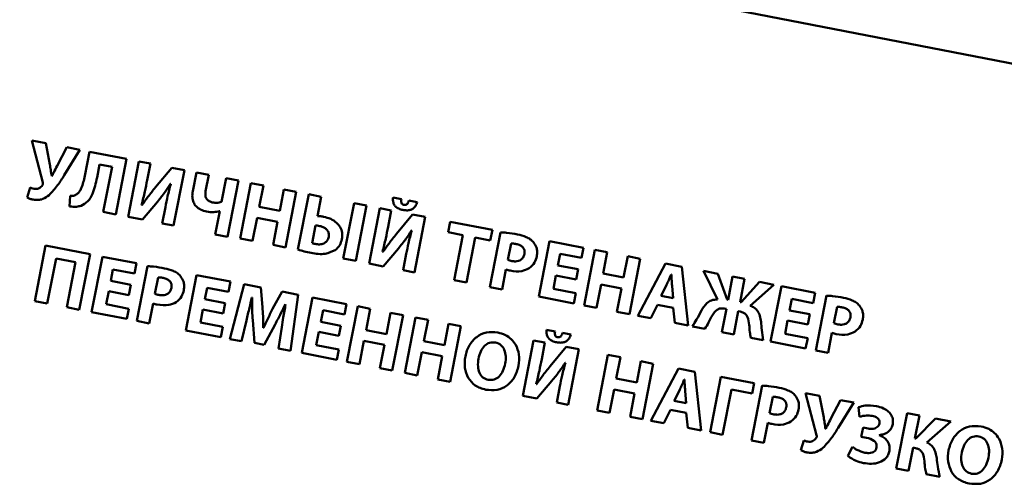
# Paper-space layout 'Лист1' of a CAD drawing. Units: millimetres. Extents: x -4059 to 3203, y -3282 to 2417.
# Drawn here: x 827 to 856, y 1767 to 1781 of the extents above; entities that cross this region are included whole.
import ezdxf

# ---------------------------------------------------------------- set-up
doc = ezdxf.new("R2010")
doc.units = ezdxf.units.MM

psp = doc.layouts.new('Лист1')

# ---------------------------------------------------------------- linework, layer by layer
at = {"color": 7, "linetype": 'Continuous', "lineweight": 50}
for p, q in [((863.101, 1778.363), (804.204, 1789.811)), ((826.931, 1777.427), (827.258, 1776.172)), ((827.348, 1777.346), (826.931, 1777.427)), ((827.471, 1776.707), (827.348, 1777.346)), ((827.975, 1777.224), (827.683, 1776.67)), ((827.899, 1776.394), (828.364, 1777.148)), ((828.364, 1777.148), (827.975, 1777.224)), ((828.649, 1777.091), (828.509, 1776.367)), ((829.753, 1776.876), (828.649, 1777.091)), ((829.431, 1775.223), (829.753, 1776.876)), ((830.124, 1776.804), (829.803, 1775.151)), ((830.464, 1776.738), (830.124, 1776.804)), ((828.876, 1776.321), (828.952, 1776.714)), ((828.952, 1776.714), (829.324, 1776.641)), ((829.324, 1776.641), (829.062, 1775.295)), ((830.369, 1776.247), (830.464, 1776.738)), ((831.098, 1776.615), (830.62, 1776.033)), ((831.477, 1776.541), (831.098, 1776.615)), ((831.156, 1774.888), (831.477, 1776.541)), ((827.531, 1776.366), (827.524, 1776.367)), ((831.835, 1776.472), (831.727, 1775.917)), ((832.204, 1776.4), (831.835, 1776.472)), ((832.109, 1775.912), (832.204, 1776.4)), ((832.719, 1776.3), (832.582, 1775.593)), ((833.088, 1776.228), (832.719, 1776.3)), ((832.762, 1774.553), (833.088, 1776.228)), ((826.879, 1776.02), (826.794, 1775.726)), ((831.065, 1776.135), (831.073, 1776.133)), ((833.457, 1776.156), (833.136, 1774.503)), ((833.829, 1776.084), (833.457, 1776.156)), ((833.706, 1775.448), (833.829, 1776.084)), ((834.439, 1775.965), (834.315, 1775.33)), ((834.808, 1775.894), (834.439, 1775.965)), ((828.071, 1775.773), (828.058, 1775.462)), ((834.487, 1774.241), (834.808, 1775.894)), ((835.18, 1775.821), (834.86, 1774.176)), ((835.549, 1775.749), (835.18, 1775.821)), ((835.437, 1775.173), (835.549, 1775.749)), ((837.941, 1775.679), (837.691, 1775.728)), ((838.41, 1775.588), (838.162, 1775.636)), ((830.214, 1775.501), (830.204, 1775.503)), ((830.226, 1775.069), (830.674, 1775.6)), ((830.911, 1775.442), (830.816, 1774.954)), ((834.315, 1775.33), (833.706, 1775.448)), ((836.531, 1775.559), (836.209, 1773.906)), ((836.9, 1775.487), (836.531, 1775.559)), ((836.579, 1773.834), (836.9, 1775.487)), ((837.299, 1775.409), (836.978, 1773.756)), ((837.639, 1775.343), (837.299, 1775.409)), ((837.544, 1774.853), (837.639, 1775.343)), ((829.062, 1775.295), (829.431, 1775.223)), ((829.803, 1775.151), (830.226, 1775.069)), ((832.528, 1775.316), (832.393, 1774.624)), ((832.52, 1775.318), (832.528, 1775.316)), ((833.508, 1774.431), (833.642, 1775.122)), ((833.642, 1775.122), (834.252, 1775.004)), ((838.273, 1775.22), (837.794, 1774.639)), ((838.652, 1775.146), (838.273, 1775.22)), ((838.331, 1773.493), (838.652, 1775.146)), ((830.816, 1774.954), (831.156, 1774.888)), ((834.252, 1775.004), (834.117, 1774.312)), ((835.38, 1774.891), (835.279, 1774.369)), ((839.391, 1775.003), (839.329, 1774.689)), ((840.649, 1774.758), (839.391, 1775.003)), ((840.588, 1774.444), (840.649, 1774.758)), ((832.393, 1774.624), (832.762, 1774.553)), ((833.136, 1774.503), (833.508, 1774.431)), ((838.24, 1774.74), (838.248, 1774.739)), ((839.329, 1774.689), (839.769, 1774.603)), ((839.769, 1774.603), (839.509, 1773.264)), ((839.88, 1773.192), (840.141, 1774.531)), ((840.141, 1774.531), (840.588, 1774.444)), ((840.89, 1774.688), (840.573, 1773.058)), ((827.343, 1774.291), (827.021, 1772.638)), ((828.666, 1774.034), (827.343, 1774.291)), ((834.117, 1774.312), (834.487, 1774.241)), ((837.4, 1773.674), (837.849, 1774.205)), ((841.206, 1774.355), (841.111, 1773.866)), ((842.355, 1774.427), (842.033, 1772.774)), ((843.365, 1774.23), (842.355, 1774.427)), ((843.305, 1773.924), (843.365, 1774.23)), ((843.701, 1774.165), (843.379, 1772.512)), ((844.073, 1774.093), (843.701, 1774.165)), ((827.393, 1772.566), (827.655, 1773.912)), ((827.655, 1773.912), (828.235, 1773.799)), ((828.345, 1772.381), (828.666, 1774.034)), ((829.036, 1773.962), (828.714, 1772.309)), ((830.046, 1773.765), (829.036, 1773.962)), ((836.209, 1773.906), (836.579, 1773.834)), ((837.389, 1774.106), (837.379, 1774.108)), ((838.085, 1774.047), (837.991, 1773.56)), ((842.6, 1773.704), (842.667, 1774.048)), ((842.667, 1774.048), (843.305, 1773.924)), ((843.949, 1773.457), (844.073, 1774.093)), ((844.682, 1773.974), (844.559, 1773.339)), ((845.051, 1773.902), (844.682, 1773.974)), ((844.73, 1772.25), (845.051, 1773.902)), ((828.235, 1773.799), (827.974, 1772.453)), ((829.281, 1773.24), (829.348, 1773.583)), ((829.348, 1773.583), (829.986, 1773.459)), ((829.986, 1773.459), (830.046, 1773.765)), ((830.377, 1773.678), (830.06, 1772.047)), ((836.978, 1773.756), (837.4, 1773.674)), ((840.94, 1772.986), (841.055, 1773.577)), ((843.202, 1773.587), (842.6, 1773.704)), ((843.143, 1773.283), (843.202, 1773.587)), ((845.805, 1773.756), (844.983, 1772.2)), ((846.29, 1773.662), (845.805, 1773.756)), ((846.477, 1771.91), (846.29, 1773.662)), ((830.693, 1773.344), (830.598, 1772.856)), ((831.842, 1773.416), (831.521, 1771.763)), ((832.852, 1773.22), (831.842, 1773.416)), ((837.991, 1773.56), (838.331, 1773.493)), ((842.465, 1773.008), (842.541, 1773.4)), ((842.541, 1773.4), (843.143, 1773.283)), ((844.559, 1773.339), (843.949, 1773.457)), ((845.981, 1773.432), (845.976, 1773.433)), ((846.934, 1773.536), (847.35, 1772.69)), ((847.367, 1773.452), (846.934, 1773.536)), ((847.639, 1772.687), (847.367, 1773.452)), ((847.806, 1773.367), (847.673, 1772.68)), ((848.161, 1773.298), (847.806, 1773.367)), ((848.028, 1772.611), (848.161, 1773.298)), ((829.883, 1773.123), (829.281, 1773.24)), ((829.824, 1772.818), (829.883, 1773.123)), ((832.088, 1772.694), (832.154, 1773.037)), ((832.154, 1773.037), (832.793, 1772.913)), ((832.793, 1772.913), (832.852, 1773.22)), ((833.256, 1773.141), (832.83, 1771.509)), ((833.749, 1773.046), (833.256, 1773.141)), ((833.802, 1772.462), (833.749, 1773.046)), ((839.509, 1773.264), (839.88, 1773.192)), ((840.573, 1773.058), (840.94, 1772.986)), ((843.138, 1772.877), (842.465, 1773.008)), ((843.751, 1772.44), (843.886, 1773.131)), ((843.886, 1773.131), (844.495, 1773.013)), ((844.495, 1773.013), (844.361, 1772.321)), ((845.839, 1773.128), (845.673, 1772.796)), ((846.036, 1772.726), (846.002, 1773.097)), ((848.603, 1773.212), (848.062, 1772.605)), ((848.331, 1772.499), (849.033, 1773.128)), ((849.033, 1773.128), (848.603, 1773.212)), ((849.257, 1773.085), (848.936, 1771.432)), ((850.267, 1772.889), (849.257, 1773.085)), ((829.146, 1772.543), (829.222, 1772.935)), ((829.222, 1772.935), (829.824, 1772.818)), ((832.689, 1772.577), (832.088, 1772.694)), ((833.486, 1772.743), (833.491, 1772.742)), ((834.386, 1772.922), (834.104, 1772.407)), ((834.869, 1772.828), (834.386, 1772.922)), ((834.638, 1771.157), (834.869, 1772.828)), ((835.292, 1772.746), (834.971, 1771.093)), ((836.303, 1772.549), (835.292, 1772.746)), ((842.033, 1772.774), (843.078, 1772.571)), ((843.078, 1772.571), (843.138, 1772.877)), ((845.673, 1772.796), (846.036, 1772.726)), ((849.503, 1772.363), (849.569, 1772.706)), ((849.569, 1772.706), (850.208, 1772.582)), ((850.208, 1772.582), (850.267, 1772.889)), ((850.599, 1772.801), (850.282, 1771.17)), ((827.021, 1772.638), (827.393, 1772.566)), ((827.974, 1772.453), (828.345, 1772.381)), ((829.819, 1772.412), (829.146, 1772.543)), ((829.759, 1772.106), (829.819, 1772.412)), ((830.427, 1771.976), (830.542, 1772.567)), ((832.63, 1772.273), (832.689, 1772.577)), ((834.485, 1772.548), (834.492, 1772.547)), ((836.243, 1772.243), (836.303, 1772.549)), ((836.638, 1772.484), (836.317, 1770.831)), ((837.01, 1772.412), (836.638, 1772.484)), ((836.887, 1771.776), (837.01, 1772.412)), ((843.379, 1772.512), (843.751, 1772.44)), ((845.366, 1772.126), (845.566, 1772.527)), ((845.566, 1772.527), (846.035, 1772.436)), ((846.035, 1772.436), (846.079, 1771.987)), ((847.619, 1772.406), (847.485, 1771.714)), ((847.559, 1772.417), (847.619, 1772.406)), ((847.673, 1772.68), (847.639, 1772.687)), ((848.062, 1772.605), (848.028, 1772.611)), ((850.915, 1772.468), (850.82, 1771.979)), ((828.714, 1772.309), (829.759, 1772.106)), ((831.952, 1771.997), (832.028, 1772.39)), ((832.028, 1772.39), (832.63, 1772.273)), ((835.538, 1772.023), (835.605, 1772.367)), ((835.605, 1772.367), (836.243, 1772.243)), ((837.62, 1772.293), (837.496, 1771.658)), ((837.989, 1772.221), (837.62, 1772.293)), ((837.667, 1770.569), (837.989, 1772.221)), ((838.361, 1772.149), (838.04, 1770.496)), ((838.733, 1772.077), (838.361, 1772.149)), ((844.361, 1772.321), (844.73, 1772.25)), ((844.983, 1772.2), (845.366, 1772.126)), ((847.84, 1771.645), (847.974, 1772.337)), ((847.974, 1772.337), (848.033, 1772.325)), ((850.104, 1772.246), (849.503, 1772.363)), ((850.045, 1771.941), (850.104, 1772.246)), ((830.06, 1772.047), (830.427, 1771.976)), ((832.625, 1771.867), (831.952, 1771.997)), ((832.565, 1771.56), (832.625, 1771.867)), ((833.173, 1771.442), (833.324, 1772.064)), ((833.513, 1772.066), (833.564, 1771.394)), ((833.833, 1771.843), (833.826, 1771.845)), ((833.853, 1771.338), (834.178, 1771.944)), ((834.375, 1771.865), (834.276, 1771.228)), ((836.14, 1771.906), (835.538, 1772.023)), ((836.081, 1771.602), (836.14, 1771.906)), ((838.609, 1771.441), (838.733, 1772.077)), ((839.342, 1771.958), (839.219, 1771.323)), ((839.712, 1771.887), (839.342, 1771.958)), ((839.39, 1770.234), (839.712, 1771.887)), ((846.079, 1771.987), (846.477, 1771.91)), ((846.606, 1771.885), (846.979, 1771.812)), ((849.367, 1771.666), (849.443, 1772.058)), ((849.443, 1772.058), (850.045, 1771.941)), ((831.521, 1771.763), (832.565, 1771.56)), ((835.402, 1771.327), (835.479, 1771.719)), ((835.479, 1771.719), (836.081, 1771.602)), ((837.496, 1771.658), (836.887, 1771.776)), ((842.516, 1771.736), (842.266, 1771.785)), ((842.985, 1771.645), (842.737, 1771.693)), ((847.485, 1771.714), (847.84, 1771.645)), ((848.345, 1771.547), (848.719, 1771.474)), ((850.04, 1771.535), (849.367, 1771.666)), ((849.98, 1771.229), (850.04, 1771.535)), ((850.649, 1771.099), (850.764, 1771.69)), ((832.83, 1771.509), (833.173, 1771.442)), ((833.564, 1771.394), (833.853, 1771.338)), ((834.276, 1771.228), (834.638, 1771.157)), ((836.075, 1771.196), (835.402, 1771.327)), ((836.689, 1770.759), (836.823, 1771.45)), ((836.823, 1771.45), (837.433, 1771.332)), ((837.433, 1771.332), (837.298, 1770.64)), ((839.219, 1771.323), (838.609, 1771.441)), ((841.874, 1771.466), (841.553, 1769.813)), ((842.214, 1771.4), (841.874, 1771.466)), ((842.119, 1770.909), (842.214, 1771.4)), ((842.848, 1771.277), (842.37, 1770.695)), ((843.227, 1771.203), (842.848, 1771.277)), ((848.936, 1771.432), (849.98, 1771.229)), ((834.971, 1771.093), (836.016, 1770.89)), ((836.016, 1770.89), (836.075, 1771.196)), ((838.412, 1770.424), (838.546, 1771.115)), ((838.546, 1771.115), (839.155, 1770.997)), ((839.155, 1770.997), (839.021, 1770.305)), ((842.906, 1769.55), (843.227, 1771.203)), ((844.09, 1771.036), (843.769, 1769.383)), ((844.462, 1770.963), (844.09, 1771.036)), ((844.338, 1770.328), (844.462, 1770.963)), ((850.282, 1771.17), (850.649, 1771.099)), ((836.317, 1770.831), (836.689, 1770.759)), ((837.298, 1770.64), (837.667, 1770.569)), ((842.815, 1770.797), (842.823, 1770.796)), ((845.071, 1770.845), (844.948, 1770.209)), ((845.44, 1770.773), (845.071, 1770.845)), ((845.119, 1769.12), (845.44, 1770.773)), ((838.04, 1770.496), (838.412, 1770.424)), ((846.194, 1770.627), (845.372, 1769.071)), ((846.68, 1770.532), (846.194, 1770.627)), ((846.867, 1768.78), (846.68, 1770.532)), ((847.455, 1770.381), (847.133, 1768.729)), ((848.446, 1770.189), (847.455, 1770.381)), ((839.021, 1770.305), (839.39, 1770.234)), ((841.964, 1770.163), (841.954, 1770.165)), ((841.976, 1769.731), (842.424, 1770.262)), ((842.661, 1770.104), (842.566, 1769.616)), ((844.948, 1770.209), (844.338, 1770.328)), ((846.37, 1770.302), (846.366, 1770.303)), ((848.687, 1770.119), (848.37, 1768.488)), ((848.386, 1769.882), (848.446, 1770.189)), ((841.553, 1769.813), (841.976, 1769.731)), ((844.14, 1769.31), (844.275, 1770.002)), ((844.275, 1770.002), (844.884, 1769.883)), ((844.884, 1769.883), (844.75, 1769.192)), ((846.228, 1769.999), (846.063, 1769.667)), ((846.425, 1769.596), (846.391, 1769.967)), ((847.505, 1768.656), (847.767, 1770.003)), ((847.767, 1770.003), (848.386, 1769.882)), ((849.003, 1769.785), (848.908, 1769.297)), ((850.395, 1769.812), (849.977, 1769.893)), ((849.977, 1769.893), (850.305, 1768.639)), ((850.518, 1769.173), (850.395, 1769.812)), ((842.566, 1769.616), (842.906, 1769.55)), ((846.063, 1769.667), (846.425, 1769.596)), ((851.022, 1769.69), (850.73, 1769.137)), ((850.946, 1768.86), (851.41, 1769.615)), ((851.41, 1769.615), (851.022, 1769.69)), ((851.55, 1769.476), (851.585, 1769.192)), ((843.769, 1769.383), (844.14, 1769.31)), ((844.75, 1769.192), (845.119, 1769.12)), ((845.756, 1768.996), (845.955, 1769.398)), ((845.955, 1769.398), (846.424, 1769.306)), ((846.424, 1769.306), (846.468, 1768.858)), ((853.001, 1769.303), (852.68, 1767.65)), ((853.368, 1769.232), (853.001, 1769.303)), ((853.235, 1768.545), (853.368, 1769.232)), ((845.372, 1769.071), (845.756, 1768.996)), ((848.737, 1768.417), (848.852, 1769.008)), ((853.852, 1769.138), (853.266, 1768.539)), ((853.587, 1768.428), (854.301, 1769.051)), ((854.301, 1769.051), (853.852, 1769.138)), ((846.468, 1768.858), (846.867, 1768.78)), ((847.133, 1768.729), (847.505, 1768.656)), ((850.577, 1768.832), (850.57, 1768.834)), ((851.688, 1768.869), (851.635, 1768.594)), ((851.635, 1768.594), (851.791, 1768.564)), ((851.842, 1768.839), (851.688, 1768.869)), ((852.169, 1768.643), (852.17, 1768.648)), ((848.37, 1768.488), (848.737, 1768.417)), ((849.925, 1768.486), (849.84, 1768.192)), ((851.371, 1768.297), (851.237, 1768.023)), ((853.266, 1768.539), (853.235, 1768.545)), ((853.047, 1767.579), (853.181, 1768.271)), ((853.181, 1768.271), (853.251, 1768.257)), ((852.68, 1767.65), (853.047, 1767.579)), ((853.574, 1767.477), (853.972, 1767.399))]:
    psp.add_line(p, q, dxfattribs=at)
for points, knots in [([(827.524, 1776.367), (827.515, 1776.428), (827.497, 1776.541), (827.479, 1776.654), (827.471, 1776.707)], [0, 0, 0, 0, 0.538113, 1, 1, 1, 1]), ([(827.683, 1776.67), (827.651, 1776.606), (827.6, 1776.504), (827.549, 1776.403), (827.531, 1776.366)], [0, 0, 0, 0, 0.638704, 1, 1, 1, 1]), ([(827.448, 1775.797), (827.536, 1775.893), (827.705, 1776.077), (827.836, 1776.291), (827.899, 1776.394)], [0, 0, 0, 0, 0.519008, 1, 1, 1, 1]), ([(828.509, 1776.367), (828.482, 1776.243), (828.447, 1776.08), (828.355, 1775.898), (828.301, 1775.848), (828.275, 1775.824)], [0, 0, 0, 0, 0.632005, 0.829344, 1, 1, 1, 1]), ([(828.4, 1775.48), (828.471, 1775.519), (828.619, 1775.6), (828.785, 1775.906), (828.84, 1776.156), (828.876, 1776.321)], [0, 0, 0, 0, 0.235897, 0.494859, 1, 1, 1, 1]), ([(830.204, 1775.503), (830.237, 1775.636), (830.297, 1775.883), (830.346, 1776.132), (830.369, 1776.247)], [0, 0, 0, 0, 0.539312, 1, 1, 1, 1]), ([(826.998, 1775.984), (826.972, 1775.99), (826.931, 1775.998), (826.893, 1776.014), (826.879, 1776.02)], [0, 0, 0, 0, 0.629752, 1, 1, 1, 1]), ([(827.249, 1776.095), (827.234, 1776.076), (827.203, 1776.035), (827.139, 1775.997), (827.068, 1775.976), (827.022, 1775.982), (826.998, 1775.984)], [0, 0, 0, 0, 0.2517373, 0.5243466, 0.7521131, 1, 1, 1, 1]), ([(827.258, 1776.172), (827.262, 1776.157), (827.267, 1776.137), (827.259, 1776.11), (827.252, 1776.101), (827.249, 1776.095)], [0, 0, 0, 0, 0.55871, 0.765523, 1, 1, 1, 1]), ([(830.62, 1776.033), (830.541, 1775.937), (830.401, 1775.764), (830.271, 1775.582), (830.214, 1775.501)], [0, 0, 0, 0, 0.555953, 1, 1, 1, 1]), ([(830.674, 1775.6), (830.752, 1775.696), (830.891, 1775.867), (831.012, 1776.053), (831.065, 1776.135)], [0, 0, 0, 0, 0.555892, 1, 1, 1, 1]), ([(831.073, 1776.133), (831.039, 1776.01), (830.977, 1775.782), (830.932, 1775.549), (830.911, 1775.442)], [0, 0, 0, 0, 0.539325, 1, 1, 1, 1]), ([(826.794, 1775.726), (826.821, 1775.712), (826.877, 1775.683), (826.939, 1775.67), (826.971, 1775.663)], [0, 0, 0, 0, 0.485104, 1, 1, 1, 1]), ([(826.971, 1775.663), (827.022, 1775.657), (827.119, 1775.645), (827.29, 1775.682), (827.388, 1775.753), (827.448, 1775.797)], [0, 0, 0, 0, 0.29804, 0.570118, 1, 1, 1, 1]), ([(828.275, 1775.824), (828.242, 1775.807), (828.178, 1775.773), (828.105, 1775.773), (828.071, 1775.773)], [0, 0, 0, 0, 0.522751, 1, 1, 1, 1]), ([(831.727, 1775.917), (831.719, 1775.856), (831.703, 1775.744), (831.738, 1775.585), (831.823, 1775.452), (831.961, 1775.351), (832.077, 1775.321), (832.137, 1775.305)], [0, 0, 0, 0, 0.218466, 0.4032052, 0.5725715, 0.7755019, 1, 1, 1, 1]), ([(832.329, 1775.576), (832.299, 1775.584), (832.243, 1775.597), (832.171, 1775.642), (832.119, 1775.709), (832.094, 1775.804), (832.104, 1775.874), (832.109, 1775.912)], [0, 0, 0, 0, 0.201504, 0.377047, 0.541808, 0.749135, 1, 1, 1, 1]), ([(837.691, 1775.728), (837.689, 1775.691), (837.685, 1775.624), (837.711, 1775.529), (837.769, 1775.447), (837.863, 1775.385), (837.942, 1775.365), (837.984, 1775.355)], [0, 0, 0, 0, 0.203318, 0.379402, 0.545553, 0.754154, 1, 1, 1, 1]), ([(838.019, 1775.506), (838.006, 1775.509), (837.982, 1775.516), (837.954, 1775.541), (837.938, 1775.577), (837.933, 1775.624), (837.938, 1775.66), (837.941, 1775.679)], [0, 0, 0, 0, 0.184235, 0.342607, 0.503965, 0.726832, 1, 1, 1, 1]), ([(838.162, 1775.636), (838.154, 1775.613), (838.141, 1775.571), (838.109, 1775.526), (838.076, 1775.508), (838.048, 1775.502), (838.029, 1775.505), (838.019, 1775.506)], [0, 0, 0, 0, 0.34528, 0.609345, 0.7314, 0.85718, 1, 1, 1, 1]), ([(828.058, 1775.462), (828.127, 1775.453), (828.243, 1775.439), (828.355, 1775.468), (828.4, 1775.48)], [0, 0, 0, 0, 0.598352, 1, 1, 1, 1]), ([(832.582, 1775.593), (832.535, 1775.582), (832.451, 1775.562), (832.366, 1775.572), (832.329, 1775.576)], [0, 0, 0, 0, 0.559048, 1, 1, 1, 1]), ([(837.984, 1775.355), (838.022, 1775.349), (838.093, 1775.338), (838.197, 1775.35), (838.291, 1775.39), (838.37, 1775.471), (838.396, 1775.547), (838.41, 1775.588)], [0, 0, 0, 0, 0.210472, 0.39504, 0.563986, 0.765451, 1, 1, 1, 1]), ([(832.137, 1775.305), (832.21, 1775.296), (832.338, 1775.278), (832.465, 1775.306), (832.52, 1775.318)], [0, 0, 0, 0, 0.561576, 1, 1, 1, 1]), ([(835.623, 1775.152), (835.586, 1775.159), (835.525, 1775.17), (835.463, 1775.172), (835.437, 1775.173)], [0, 0, 0, 0, 0.592124, 1, 1, 1, 1]), ([(836.166, 1774.484), (836.173, 1774.549), (836.187, 1774.672), (836.125, 1774.845), (836.006, 1774.988), (835.834, 1775.098), (835.694, 1775.134), (835.623, 1775.152)], [0, 0, 0, 0, 0.200638, 0.379168, 0.554542, 0.770675, 1, 1, 1, 1]), ([(835.513, 1774.876), (835.487, 1774.88), (835.443, 1774.887), (835.398, 1774.89), (835.38, 1774.891)], [0, 0, 0, 0, 0.601548, 1, 1, 1, 1]), ([(835.775, 1774.55), (835.778, 1774.583), (835.785, 1774.645), (835.75, 1774.731), (835.69, 1774.799), (835.609, 1774.85), (835.545, 1774.867), (835.513, 1774.876)], [0, 0, 0, 0, 0.20916, 0.394459, 0.575155, 0.789873, 1, 1, 1, 1]), ([(837.379, 1774.108), (837.412, 1774.241), (837.472, 1774.488), (837.521, 1774.738), (837.544, 1774.853)], [0, 0, 0, 0, 0.539309, 1, 1, 1, 1]), ([(835.403, 1774.335), (835.448, 1774.33), (835.537, 1774.321), (835.656, 1774.364), (835.743, 1774.445), (835.764, 1774.514), (835.775, 1774.55)], [0, 0, 0, 0, 0.284399, 0.555504, 0.767327, 1, 1, 1, 1]), ([(835.965, 1774.154), (836.017, 1774.202), (836.116, 1774.293), (836.15, 1774.422), (836.166, 1774.484)], [0, 0, 0, 0, 0.523209, 1, 1, 1, 1]), ([(837.794, 1774.639), (837.716, 1774.542), (837.575, 1774.369), (837.446, 1774.187), (837.389, 1774.106)], [0, 0, 0, 0, 0.555978, 1, 1, 1, 1]), ([(837.849, 1774.205), (837.926, 1774.301), (838.065, 1774.473), (838.186, 1774.658), (838.24, 1774.74)], [0, 0, 0, 0, 0.555865, 1, 1, 1, 1]), ([(838.248, 1774.739), (838.214, 1774.615), (838.152, 1774.387), (838.106, 1774.155), (838.085, 1774.047)], [0, 0, 0, 0, 0.539325, 1, 1, 1, 1]), ([(841.397, 1774.625), (841.29, 1774.645), (841.122, 1774.676), (840.951, 1774.685), (840.89, 1774.688)], [0, 0, 0, 0, 0.640617, 1, 1, 1, 1]), ([(841.872, 1774.396), (841.842, 1774.425), (841.779, 1774.488), (841.619, 1774.572), (841.485, 1774.604), (841.397, 1774.625)], [0, 0, 0, 0, 0.23262, 0.495377, 1, 1, 1, 1]), ([(834.86, 1774.176), (834.921, 1774.156), (835.05, 1774.115), (835.182, 1774.088), (835.251, 1774.074)], [0, 0, 0, 0, 0.472874, 1, 1, 1, 1]), ([(835.279, 1774.369), (835.299, 1774.362), (835.34, 1774.347), (835.382, 1774.339), (835.403, 1774.335)], [0, 0, 0, 0, 0.50449, 1, 1, 1, 1]), ([(841.362, 1774.34), (841.327, 1774.346), (841.275, 1774.355), (841.223, 1774.355), (841.206, 1774.355)], [0, 0, 0, 0, 0.676925, 1, 1, 1, 1]), ([(841.604, 1774.04), (841.607, 1774.067), (841.614, 1774.119), (841.593, 1774.194), (841.546, 1774.26), (841.466, 1774.314), (841.398, 1774.33), (841.362, 1774.34)], [0, 0, 0, 0, 0.186042, 0.354864, 0.522624, 0.740617, 1, 1, 1, 1]), ([(841.972, 1773.979), (841.977, 1774.023), (841.988, 1774.109), (841.963, 1774.257), (841.906, 1774.344), (841.872, 1774.396)], [0, 0, 0, 0, 0.3006936, 0.5831691, 1, 1, 1, 1]), ([(835.251, 1774.074), (835.394, 1774.051), (835.641, 1774.011), (835.869, 1774.112), (835.965, 1774.154)], [0, 0, 0, 0, 0.575606, 1, 1, 1, 1]), ([(841.111, 1773.866), (841.131, 1773.859), (841.17, 1773.845), (841.212, 1773.837), (841.232, 1773.833)], [0, 0, 0, 0, 0.495141, 1, 1, 1, 1]), ([(841.232, 1773.833), (841.267, 1773.828), (841.332, 1773.818), (841.426, 1773.832), (841.508, 1773.87), (841.576, 1773.941), (841.594, 1774.006), (841.604, 1774.04)], [0, 0, 0, 0, 0.218386, 0.40944, 0.582563, 0.781601, 1, 1, 1, 1]), ([(841.746, 1773.616), (841.805, 1773.669), (841.917, 1773.768), (841.955, 1773.912), (841.972, 1773.979)], [0, 0, 0, 0, 0.533406, 1, 1, 1, 1]), ([(830.885, 1773.615), (830.777, 1773.634), (830.609, 1773.665), (830.439, 1773.675), (830.377, 1773.678)], [0, 0, 0, 0, 0.640715, 1, 1, 1, 1]), ([(831.359, 1773.385), (831.329, 1773.415), (831.267, 1773.478), (831.106, 1773.562), (830.973, 1773.594), (830.885, 1773.615)], [0, 0, 0, 0, 0.232548, 0.495322, 1, 1, 1, 1]), ([(841.055, 1773.577), (841.076, 1773.571), (841.117, 1773.558), (841.159, 1773.55), (841.18, 1773.546)], [0, 0, 0, 0, 0.516484, 1, 1, 1, 1]), ([(841.18, 1773.546), (841.296, 1773.529), (841.493, 1773.5), (841.672, 1773.582), (841.746, 1773.616)], [0, 0, 0, 0, 0.59013, 1, 1, 1, 1]), ([(830.849, 1773.329), (830.814, 1773.336), (830.763, 1773.345), (830.71, 1773.345), (830.693, 1773.344)], [0, 0, 0, 0, 0.676586, 1, 1, 1, 1]), ([(831.091, 1773.03), (831.094, 1773.057), (831.101, 1773.108), (831.081, 1773.183), (831.033, 1773.25), (830.953, 1773.303), (830.886, 1773.32), (830.849, 1773.329)], [0, 0, 0, 0, 0.1859953, 0.3548173, 0.5225858, 0.7405855, 1, 1, 1, 1]), ([(831.459, 1772.969), (831.465, 1773.013), (831.475, 1773.098), (831.45, 1773.247), (831.393, 1773.334), (831.359, 1773.385)], [0, 0, 0, 0, 0.300678, 0.583124, 1, 1, 1, 1]), ([(845.976, 1773.433), (845.951, 1773.375), (845.907, 1773.273), (845.859, 1773.172), (845.839, 1773.128)], [0, 0, 0, 0, 0.5646623, 1, 1, 1, 1]), ([(846.002, 1773.097), (845.997, 1773.159), (845.988, 1773.271), (845.983, 1773.383), (845.981, 1773.432)], [0, 0, 0, 0, 0.5630226, 1, 1, 1, 1]), ([(830.72, 1772.822), (830.754, 1772.817), (830.819, 1772.808), (830.913, 1772.821), (830.996, 1772.86), (831.063, 1772.931), (831.081, 1772.996), (831.091, 1773.03)], [0, 0, 0, 0, 0.218305, 0.409329, 0.58247, 0.781562, 1, 1, 1, 1]), ([(830.598, 1772.856), (830.618, 1772.849), (830.658, 1772.834), (830.699, 1772.826), (830.72, 1772.822)], [0, 0, 0, 0, 0.49545, 1, 1, 1, 1]), ([(831.233, 1772.605), (831.293, 1772.658), (831.405, 1772.758), (831.442, 1772.902), (831.459, 1772.969)], [0, 0, 0, 0, 0.533357, 1, 1, 1, 1]), ([(833.324, 1772.064), (833.354, 1772.189), (833.409, 1772.415), (833.462, 1772.641), (833.486, 1772.743)], [0, 0, 0, 0, 0.552425, 1, 1, 1, 1]), ([(833.491, 1772.742), (833.491, 1772.613), (833.492, 1772.387), (833.507, 1772.162), (833.513, 1772.066)], [0, 0, 0, 0, 0.570195, 1, 1, 1, 1]), ([(851.106, 1772.738), (850.998, 1772.758), (850.83, 1772.788), (850.66, 1772.798), (850.599, 1772.801)], [0, 0, 0, 0, 0.6407074, 1, 1, 1, 1]), ([(851.58, 1772.509), (851.551, 1772.538), (851.488, 1772.601), (851.328, 1772.685), (851.194, 1772.717), (851.106, 1772.738)], [0, 0, 0, 0, 0.232548, 0.495322, 1, 1, 1, 1]), ([(830.542, 1772.567), (830.563, 1772.56), (830.605, 1772.548), (830.647, 1772.539), (830.667, 1772.535)], [0, 0, 0, 0, 0.517058, 1, 1, 1, 1]), ([(830.667, 1772.535), (830.783, 1772.518), (830.98, 1772.49), (831.16, 1772.572), (831.233, 1772.605)], [0, 0, 0, 0, 0.590121, 1, 1, 1, 1]), ([(833.826, 1771.845), (833.825, 1771.96), (833.822, 1772.166), (833.808, 1772.372), (833.802, 1772.462)], [0, 0, 0, 0, 0.56138, 1, 1, 1, 1]), ([(834.104, 1772.407), (834.052, 1772.303), (833.959, 1772.116), (833.871, 1771.927), (833.833, 1771.843)], [0, 0, 0, 0, 0.558509, 1, 1, 1, 1]), ([(834.178, 1771.944), (834.237, 1772.054), (834.345, 1772.253), (834.442, 1772.457), (834.485, 1772.548)], [0, 0, 0, 0, 0.554138, 1, 1, 1, 1]), ([(834.492, 1772.547), (834.468, 1772.415), (834.425, 1772.188), (834.39, 1771.96), (834.375, 1771.865)], [0, 0, 0, 0, 0.583095, 1, 1, 1, 1]), ([(847.35, 1772.69), (847.291, 1772.685), (847.178, 1772.676), (847.001, 1772.56), (846.924, 1772.434), (846.876, 1772.354)], [0, 0, 0, 0, 0.284748, 0.548007, 1, 1, 1, 1]), ([(847.168, 1772.155), (847.192, 1772.199), (847.239, 1772.283), (847.33, 1772.38), (847.444, 1772.43), (847.519, 1772.422), (847.559, 1772.417)], [0, 0, 0, 0, 0.296758, 0.564347, 0.767796, 1, 1, 1, 1]), ([(848.651, 1772.019), (848.642, 1772.079), (848.623, 1772.195), (848.557, 1772.341), (848.456, 1772.448), (848.374, 1772.482), (848.331, 1772.499)], [0, 0, 0, 0, 0.298813, 0.569523, 0.775655, 1, 1, 1, 1]), ([(851.071, 1772.452), (851.036, 1772.459), (850.984, 1772.468), (850.932, 1772.468), (850.915, 1772.468)], [0, 0, 0, 0, 0.676458, 1, 1, 1, 1]), ([(851.313, 1772.153), (851.316, 1772.18), (851.322, 1772.231), (851.302, 1772.307), (851.254, 1772.373), (851.175, 1772.426), (851.107, 1772.443), (851.071, 1772.452)], [0, 0, 0, 0, 0.18603, 0.354826, 0.522553, 0.740538, 1, 1, 1, 1]), ([(851.681, 1772.092), (851.686, 1772.136), (851.697, 1772.222), (851.671, 1772.37), (851.614, 1772.457), (851.58, 1772.509)], [0, 0, 0, 0, 0.300678, 0.583124, 1, 1, 1, 1]), ([(846.876, 1772.354), (846.83, 1772.265), (846.746, 1772.105), (846.649, 1771.953), (846.606, 1771.885)], [0, 0, 0, 0, 0.556148, 1, 1, 1, 1]), ([(846.979, 1771.812), (847.018, 1771.875), (847.086, 1771.986), (847.143, 1772.103), (847.168, 1772.155)], [0, 0, 0, 0, 0.559183, 1, 1, 1, 1]), ([(848.033, 1772.325), (848.066, 1772.316), (848.129, 1772.299), (848.204, 1772.238), (848.276, 1772.12), (848.29, 1772.013), (848.3, 1771.935)], [0, 0, 0, 0, 0.201774, 0.377265, 0.549855, 1, 1, 1, 1]), ([(850.941, 1771.945), (850.976, 1771.94), (851.041, 1771.931), (851.134, 1771.945), (851.217, 1771.983), (851.285, 1772.054), (851.303, 1772.119), (851.313, 1772.153)], [0, 0, 0, 0, 0.218331, 0.409364, 0.582493, 0.78156, 1, 1, 1, 1]), ([(848.3, 1771.935), (848.304, 1771.862), (848.312, 1771.731), (848.335, 1771.603), (848.345, 1771.547)], [0, 0, 0, 0, 0.563297, 1, 1, 1, 1]), ([(848.719, 1771.474), (848.704, 1771.575), (848.676, 1771.756), (848.659, 1771.938), (848.651, 1772.019)], [0, 0, 0, 0, 0.556982, 1, 1, 1, 1]), ([(850.82, 1771.979), (850.839, 1771.972), (850.879, 1771.958), (850.92, 1771.949), (850.941, 1771.945)], [0, 0, 0, 0, 0.495471, 1, 1, 1, 1]), ([(851.454, 1771.729), (851.514, 1771.782), (851.626, 1771.881), (851.663, 1772.025), (851.681, 1772.092)], [0, 0, 0, 0, 0.5333567, 1, 1, 1, 1]), ([(840.811, 1771.701), (840.696, 1771.711), (840.474, 1771.731), (840.166, 1771.582), (839.945, 1771.325), (839.829, 1770.998), (839.812, 1770.657), (839.911, 1770.345), (840.133, 1770.096), (840.342, 1770.032), (840.452, 1769.999)], [0, 0, 0, 0, 0.1295563, 0.2494922, 0.3725056, 0.5074541, 0.6366127, 0.755233, 0.8716224, 1, 1, 1, 1]), ([(840.452, 1769.999), (840.566, 1769.988), (840.785, 1769.966), (841.097, 1770.102), (841.324, 1770.364), (841.439, 1770.697), (841.458, 1771.041), (841.37, 1771.319), (841.218, 1771.513), (841.035, 1771.641), (840.888, 1771.681), (840.811, 1771.701)], [0, 0, 0, 0, 0.1277126, 0.2454135, 0.3679338, 0.5096672, 0.6351148, 0.7521559, 0.8293373, 0.9101884, 1, 1, 1, 1]), ([(842.266, 1771.785), (842.264, 1771.748), (842.26, 1771.681), (842.286, 1771.585), (842.344, 1771.504), (842.438, 1771.441), (842.517, 1771.422), (842.559, 1771.412)], [0, 0, 0, 0, 0.203347, 0.379486, 0.545674, 0.754253, 1, 1, 1, 1]), ([(842.594, 1771.563), (842.581, 1771.566), (842.557, 1771.573), (842.529, 1771.597), (842.513, 1771.634), (842.509, 1771.681), (842.513, 1771.717), (842.516, 1771.736)], [0, 0, 0, 0, 0.184178, 0.342547, 0.503952, 0.726869, 1, 1, 1, 1]), ([(842.559, 1771.412), (842.597, 1771.406), (842.669, 1771.395), (842.772, 1771.406), (842.866, 1771.447), (842.946, 1771.528), (842.971, 1771.604), (842.985, 1771.645)], [0, 0, 0, 0, 0.210484, 0.395025, 0.56394, 0.765404, 1, 1, 1, 1]), ([(842.737, 1771.693), (842.729, 1771.669), (842.716, 1771.628), (842.684, 1771.583), (842.652, 1771.564), (842.623, 1771.559), (842.604, 1771.561), (842.594, 1771.563)], [0, 0, 0, 0, 0.3454186, 0.6094893, 0.7315104, 0.8572401, 1, 1, 1, 1]), ([(850.764, 1771.69), (850.785, 1771.683), (850.826, 1771.671), (850.868, 1771.662), (850.888, 1771.658)], [0, 0, 0, 0, 0.517058, 1, 1, 1, 1]), ([(850.888, 1771.658), (851.005, 1771.642), (851.202, 1771.613), (851.381, 1771.695), (851.454, 1771.729)], [0, 0, 0, 0, 0.590121, 1, 1, 1, 1]), ([(840.743, 1771.406), (840.683, 1771.409), (840.563, 1771.416), (840.404, 1771.304), (840.294, 1771.134), (840.23, 1770.923), (840.211, 1770.704), (840.252, 1770.507), (840.36, 1770.349), (840.472, 1770.311), (840.529, 1770.292)], [0, 0, 0, 0, 0.113589, 0.226279, 0.353982, 0.501851, 0.649581, 0.775604, 0.887021, 1, 1, 1, 1]), ([(840.529, 1770.292), (840.589, 1770.289), (840.708, 1770.283), (840.866, 1770.394), (840.976, 1770.564), (841.039, 1770.772), (841.057, 1770.987), (841.019, 1771.181), (840.915, 1771.346), (840.8, 1771.386), (840.743, 1771.406)], [0, 0, 0, 0, 0.113773, 0.226516, 0.354489, 0.502878, 0.643477, 0.770011, 0.884156, 1, 1, 1, 1]), ([(841.954, 1770.165), (841.987, 1770.298), (842.047, 1770.545), (842.096, 1770.794), (842.119, 1770.909)], [0, 0, 0, 0, 0.5393029, 1, 1, 1, 1]), ([(842.37, 1770.695), (842.291, 1770.599), (842.15, 1770.426), (842.021, 1770.244), (841.964, 1770.163)], [0, 0, 0, 0, 0.555996, 1, 1, 1, 1]), ([(842.424, 1770.262), (842.501, 1770.358), (842.64, 1770.53), (842.762, 1770.715), (842.815, 1770.797)], [0, 0, 0, 0, 0.555918, 1, 1, 1, 1]), ([(842.823, 1770.796), (842.789, 1770.672), (842.727, 1770.444), (842.681, 1770.211), (842.661, 1770.104)], [0, 0, 0, 0, 0.539383, 1, 1, 1, 1]), ([(846.366, 1770.303), (846.34, 1770.246), (846.296, 1770.144), (846.248, 1770.043), (846.228, 1769.999)], [0, 0, 0, 0, 0.564786, 1, 1, 1, 1]), ([(846.391, 1769.967), (846.386, 1770.03), (846.377, 1770.141), (846.373, 1770.253), (846.37, 1770.302)], [0, 0, 0, 0, 0.56284, 1, 1, 1, 1]), ([(849.194, 1770.056), (849.087, 1770.075), (848.919, 1770.106), (848.748, 1770.115), (848.687, 1770.119)], [0, 0, 0, 0, 0.640715, 1, 1, 1, 1]), ([(849.668, 1769.826), (849.639, 1769.856), (849.576, 1769.919), (849.416, 1770.003), (849.282, 1770.035), (849.194, 1770.056)], [0, 0, 0, 0, 0.232548, 0.495322, 1, 1, 1, 1]), ([(849.159, 1769.77), (849.124, 1769.777), (849.072, 1769.786), (849.02, 1769.786), (849.003, 1769.785)], [0, 0, 0, 0, 0.676694, 1, 1, 1, 1]), ([(849.401, 1769.471), (849.404, 1769.498), (849.41, 1769.549), (849.39, 1769.624), (849.342, 1769.691), (849.263, 1769.744), (849.195, 1769.761), (849.159, 1769.77)], [0, 0, 0, 0, 0.185968, 0.354786, 0.522573, 0.740599, 1, 1, 1, 1]), ([(849.769, 1769.41), (849.774, 1769.454), (849.785, 1769.539), (849.76, 1769.688), (849.703, 1769.775), (849.668, 1769.826)], [0, 0, 0, 0, 0.300694, 0.583169, 1, 1, 1, 1]), ([(849.029, 1769.263), (849.064, 1769.258), (849.129, 1769.249), (849.223, 1769.262), (849.305, 1769.301), (849.373, 1769.372), (849.391, 1769.437), (849.401, 1769.471)], [0, 0, 0, 0, 0.218305, 0.409329, 0.58247, 0.781562, 1, 1, 1, 1]), ([(852.085, 1769.51), (851.972, 1769.524), (851.79, 1769.546), (851.616, 1769.495), (851.55, 1769.476)], [0, 0, 0, 0, 0.622254, 1, 1, 1, 1]), ([(852.574, 1768.974), (852.579, 1769.018), (852.588, 1769.107), (852.541, 1769.237), (852.445, 1769.356), (852.289, 1769.458), (852.157, 1769.491), (852.085, 1769.51)], [0, 0, 0, 0, 0.164405, 0.325812, 0.497203, 0.726834, 1, 1, 1, 1]), ([(848.908, 1769.297), (848.928, 1769.29), (848.967, 1769.275), (849.009, 1769.267), (849.029, 1769.263)], [0, 0, 0, 0, 0.495124, 1, 1, 1, 1]), ([(849.543, 1769.046), (849.602, 1769.099), (849.714, 1769.198), (849.752, 1769.343), (849.769, 1769.41)], [0, 0, 0, 0, 0.5333567, 1, 1, 1, 1]), ([(850.57, 1768.834), (850.561, 1768.895), (850.544, 1769.008), (850.526, 1769.121), (850.518, 1769.173)], [0, 0, 0, 0, 0.538024, 1, 1, 1, 1]), ([(851.585, 1769.192), (851.653, 1769.208), (851.778, 1769.238), (851.905, 1769.226), (851.964, 1769.22)], [0, 0, 0, 0, 0.5417535, 1, 1, 1, 1]), ([(851.964, 1769.22), (851.991, 1769.214), (852.041, 1769.201), (852.105, 1769.167), (852.153, 1769.121), (852.183, 1769.059), (852.179, 1769.013), (852.177, 1768.99)], [0, 0, 0, 0, 0.237057, 0.43921, 0.615112, 0.805014, 1, 1, 1, 1]), ([(848.852, 1769.008), (848.873, 1769.001), (848.914, 1768.989), (848.956, 1768.98), (848.977, 1768.976)], [0, 0, 0, 0, 0.517058, 1, 1, 1, 1]), ([(848.977, 1768.976), (849.093, 1768.959), (849.29, 1768.931), (849.469, 1769.013), (849.543, 1769.046)], [0, 0, 0, 0, 0.590121, 1, 1, 1, 1]), ([(850.73, 1769.137), (850.698, 1769.072), (850.647, 1768.97), (850.596, 1768.869), (850.577, 1768.832)], [0, 0, 0, 0, 0.638625, 1, 1, 1, 1]), ([(852.177, 1768.99), (852.17, 1768.968), (852.156, 1768.924), (852.105, 1768.873), (852.034, 1768.839), (851.943, 1768.825), (851.877, 1768.834), (851.842, 1768.839)], [0, 0, 0, 0, 0.170697, 0.335336, 0.510013, 0.739923, 1, 1, 1, 1]), ([(852.17, 1768.648), (852.223, 1768.654), (852.327, 1768.668), (852.454, 1768.745), (852.54, 1768.851), (852.562, 1768.932), (852.574, 1768.974)], [0, 0, 0, 0, 0.2856809, 0.5555177, 0.7690474, 1, 1, 1, 1]), ([(855.205, 1768.903), (855.09, 1768.913), (854.868, 1768.933), (854.56, 1768.784), (854.339, 1768.527), (854.223, 1768.2), (854.206, 1767.859), (854.305, 1767.547), (854.527, 1767.298), (854.736, 1767.234), (854.846, 1767.201)], [0, 0, 0, 0, 0.129559, 0.249498, 0.372514, 0.507466, 0.636627, 0.755244, 0.871625, 1, 1, 1, 1]), ([(854.846, 1767.201), (854.96, 1767.19), (855.179, 1767.168), (855.491, 1767.304), (855.719, 1767.566), (855.833, 1767.899), (855.852, 1768.243), (855.764, 1768.521), (855.612, 1768.715), (855.429, 1768.844), (855.282, 1768.883), (855.205, 1768.903)], [0, 0, 0, 0, 0.127731, 0.245433, 0.367952, 0.509688, 0.635139, 0.75218, 0.829359, 0.910202, 1, 1, 1, 1]), ([(850.305, 1768.639), (850.309, 1768.624), (850.313, 1768.603), (850.306, 1768.577), (850.299, 1768.567), (850.295, 1768.562)], [0, 0, 0, 0, 0.559193, 0.765988, 1, 1, 1, 1]), ([(850.495, 1768.263), (850.583, 1768.359), (850.752, 1768.544), (850.883, 1768.758), (850.946, 1768.86)], [0, 0, 0, 0, 0.5190055, 1, 1, 1, 1]), ([(852.477, 1768.176), (852.481, 1768.235), (852.489, 1768.351), (852.405, 1768.493), (852.295, 1768.59), (852.211, 1768.625), (852.169, 1768.643)], [0, 0, 0, 0, 0.287477, 0.558084, 0.775748, 1, 1, 1, 1]), ([(855.137, 1768.608), (855.077, 1768.611), (854.957, 1768.618), (854.799, 1768.506), (854.688, 1768.336), (854.624, 1768.125), (854.605, 1767.906), (854.646, 1767.709), (854.754, 1767.551), (854.867, 1767.513), (854.923, 1767.494)], [0, 0, 0, 0, 0.113587, 0.226275, 0.353976, 0.501843, 0.649569, 0.775583, 0.886997, 1, 1, 1, 1]), ([(854.923, 1767.494), (854.983, 1767.491), (855.103, 1767.485), (855.261, 1767.596), (855.37, 1767.767), (855.433, 1767.974), (855.451, 1768.189), (855.413, 1768.383), (855.309, 1768.548), (855.195, 1768.588), (855.137, 1768.608)], [0, 0, 0, 0, 0.113751, 0.226499, 0.354483, 0.502878, 0.643483, 0.770027, 0.884178, 1, 1, 1, 1]), ([(850.044, 1768.451), (850.019, 1768.456), (849.978, 1768.465), (849.939, 1768.48), (849.925, 1768.486)], [0, 0, 0, 0, 0.62982, 1, 1, 1, 1]), ([(850.295, 1768.562), (850.28, 1768.542), (850.249, 1768.501), (850.186, 1768.463), (850.115, 1768.443), (850.068, 1768.448), (850.044, 1768.451)], [0, 0, 0, 0, 0.251809, 0.524299, 0.752011, 1, 1, 1, 1]), ([(851.747, 1768.119), (851.663, 1768.144), (851.528, 1768.184), (851.413, 1768.266), (851.371, 1768.297)], [0, 0, 0, 0, 0.62397, 1, 1, 1, 1]), ([(851.791, 1768.564), (851.87, 1768.545), (851.967, 1768.521), (852.054, 1768.442), (852.083, 1768.395), (852.098, 1768.338), (852.093, 1768.298), (852.091, 1768.276)], [0, 0, 0, 0, 0.508466, 0.626642, 0.742027, 0.862482, 1, 1, 1, 1]), ([(853.883, 1767.956), (853.874, 1768.012), (853.856, 1768.12), (853.795, 1768.258), (853.703, 1768.364), (853.627, 1768.406), (853.587, 1768.428)], [0, 0, 0, 0, 0.291475, 0.558546, 0.768226, 1, 1, 1, 1]), ([(849.84, 1768.192), (849.868, 1768.178), (849.924, 1768.149), (849.986, 1768.136), (850.018, 1768.13)], [0, 0, 0, 0, 0.485136, 1, 1, 1, 1]), ([(850.018, 1768.13), (850.068, 1768.123), (850.165, 1768.111), (850.337, 1768.148), (850.435, 1768.22), (850.495, 1768.263)], [0, 0, 0, 0, 0.297977, 0.570048, 1, 1, 1, 1]), ([(851.237, 1768.023), (851.316, 1767.968), (851.46, 1767.87), (851.629, 1767.83), (851.705, 1767.812)], [0, 0, 0, 0, 0.5500689, 1, 1, 1, 1]), ([(851.705, 1767.812), (851.785, 1767.801), (851.943, 1767.78), (852.18, 1767.818), (852.352, 1767.921), (852.444, 1768.053), (852.466, 1768.134), (852.477, 1768.176)], [0, 0, 0, 0, 0.252468, 0.502385, 0.739756, 0.863116, 1, 1, 1, 1]), ([(852.091, 1768.276), (852.084, 1768.253), (852.071, 1768.207), (852.022, 1768.153), (851.95, 1768.117), (851.855, 1768.104), (851.785, 1768.114), (851.747, 1768.119)], [0, 0, 0, 0, 0.171714, 0.332196, 0.50039, 0.72785, 1, 1, 1, 1]), ([(853.251, 1768.257), (853.285, 1768.248), (853.347, 1768.232), (853.421, 1768.172), (853.495, 1768.053), (853.508, 1767.944), (853.518, 1767.864)], [0, 0, 0, 0, 0.198162, 0.370583, 0.541136, 1, 1, 1, 1]), ([(853.518, 1767.864), (853.524, 1767.791), (853.535, 1767.66), (853.562, 1767.532), (853.574, 1767.477)], [0, 0, 0, 0, 0.563639, 1, 1, 1, 1]), ([(853.972, 1767.399), (853.952, 1767.502), (853.914, 1767.686), (853.893, 1767.873), (853.883, 1767.956)], [0, 0, 0, 0, 0.556739, 1, 1, 1, 1])]:
    psp.add_open_spline(points, degree=3, knots=knots, dxfattribs=at)

doc.saveas('drawing.dxf')
